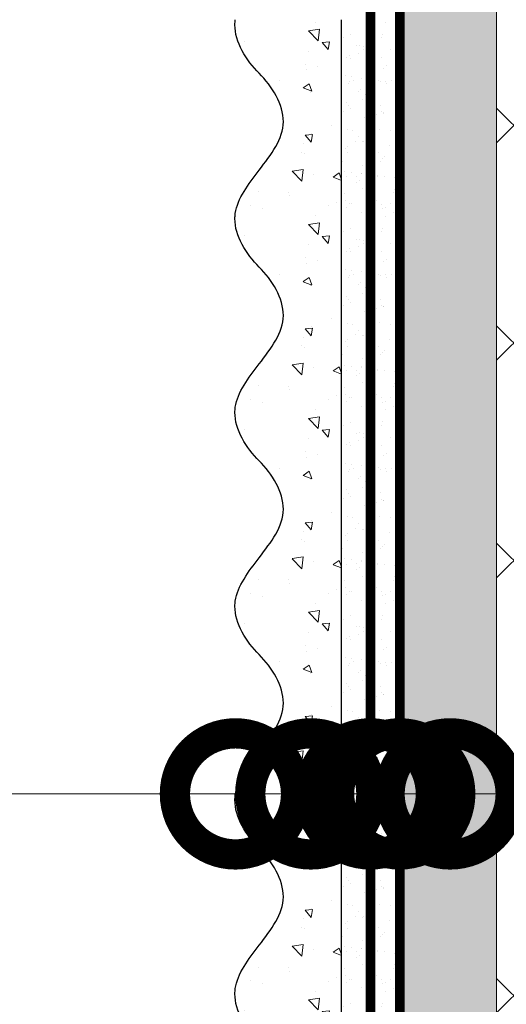
# Model space of a CAD drawing. Units: millimetres. Extents: x -127181 to 43081, y -28550 to 2974.
# Drawn here: x 12709 to 12810, y -17163 to -16960 of the extents above; entities that cross this region are included whole.
import ezdxf
from ezdxf import colors
from ezdxf.entities.mleader import LeaderData, LeaderLine
from ezdxf.math import Vec2, Vec3

# ---------------------------------------------------------------- set-up
doc = ezdxf.new("R2010")
doc.units = ezdxf.units.MM
doc.linetypes.add('ACAD_ISO03W100', pattern=[30, 12, -18])
doc.linetypes.add('Штриховая', pattern=[6, 2, -2, 2])
doc.layers.get('0').update_dxf_attribs({"lineweight": 30})
doc.layers.add('TN-АННОТАЦИИ', color=7, linetype='Continuous', lineweight=20, true_color=0x000000)
for name, color, linetype, lineweight in [('TN-ГРУНТОВКА', 6, 'Continuous', 15), ('TN-СТЯЖКА', 252, 'Continuous', 15), ('TN-УТЕПЛИТЕЛЬ XPS', 252, 'Continuous', 15), ('ТН_Штрих Штукатурка', 7, 'Continuous', 15), ('ТН_Штукатурка', 7, 'Continuous', 25)]:
    doc.layers.add(name, color=color, linetype=linetype, lineweight=lineweight)
doc.layers.add('Стеклосетка', color=7, linetype='ACAD_ISO03W100')
doc.styles.add('TN-Текст', font='isocpeur.ttf')

# ---------------------------------------------------------------- blocks, each defined once
blk = doc.blocks.new('*U356')
at = {"lineweight": 9, "transparency": 33554559}
h = blk.add_hatch(dxfattribs=at)
h.set_pattern_fill('ANSI37', color=256, scale=10)
h.set_pattern_definition([(45, (103.5000000332375, 7.999612557945703), (-22.45064030267288, 22.45064030267288), []), (135, (103.5000000332375, 7.999612557945703), (-22.45064030267288, -22.45064030267288), [])])
h.paths.add_polyline_path([(1103.50000003323, 107.9996125579457), (-7.254520847314577e-12, 108.0000000000036), (0, 4), (1103.500000033237, 3.99961255794206)])
at = {"lineweight": 20}
blk.add_lwpolyline([(1103.50000003323, 107.9996125579457), (-7.254520847314577e-12, 108.0000000000036), (0, 4), (1103.500000033237, 3.99961255794206)], close=True, dxfattribs=at)
blk = doc.blocks.new('*U90')
at = {"layer": 'ТН_Штрих Штукатурка', "ltscale": 100}
h = blk.add_hatch(dxfattribs=at)
h.set_pattern_fill('AR-SAND', color=256, scale=0.1, angle=180, style=0)
h.set_pattern_definition([(217.5, (852.9999999999771, 59478.9397012332), (0.1600031295984064, -4.894132373293424), [0, -3.860800000000001, 0, -4.318000000000001, 0, -4.1275]), (187.5, (852.9999999999771, 59478.9397012332), (-4.495232831380023, -7.168251005683545), [0, -2.082799999999998, 0, -3.479799999999998, 0, -1.333499999999999]), (147.5, (856.1241999999828, 59478.9397012332), (-7.90992370241458, -0.01437184678545994), [0, -1.269999999999999, 0, -4.571999999999996, 0, -5.968999999999996]), (137.5, (856.1241999999828, 59478.9397012332), (-7.635564524722971, -2.229293232572165), [0, -0.635, 0, -2.9972, 0, -3.429])])
h.paths.add_polyline_path([(-4.19220214098459e-13, 959.9999999999998), (11.99999999999958, 959.9999999999998), (11.99999999999956, 999.9999999999925), (-4.369837824924583e-13, 999.9999999999925)])
h = blk.add_hatch(dxfattribs=at)
h.set_pattern_fill('AR-CONC', color=256, scale=0.1, angle=180, style=0)
h.set_pattern_definition([(230.0000000000001, (-4.19220214098459e-13, 959.9999999999998), (-18.2184668996004, 1.593908553890302), [1.905, -20.955]), (175, (-4.19220214098459e-13, 959.9999999999998), (3.524342142496941, -19.10568452390352), [1.524, -16.764058417]), (280.4514447, (-1.518200700000419, 960.1328253499997), (-14.69412470903532, -17.51177519121952), [1.61900088, -17.80902446]), (226.1842, (-4.172753011994041e-13, 954.9199999999997), (-27.107904089213, 4.204232793272705), [2.857499999999999, -31.43249999999999]), (276.6355576100001, (-2.258990000000418, 955.2703499999998), (-23.74041340515029, -24.74261245977216), [2.428502314, -26.713560816]), (171.18415117, (-4.172753011994041e-13, 954.9199999999997), (-23.74041340649769, -24.74261245855328), [2.285996707, -25.145973192]), (201, (-2.540000000000418, 956.1899999999997), (-15.16143912691325, 10.22651981870876), [1.905, -20.955]), (146.0000000000001, (-2.540000000000418, 956.1899999999997), (-6.1802028347647, -18.41879661223193), [1.524, -16.764]), (251.451445, (-3.803453260000418, 957.0422099899997), (-21.34164192787161, -8.192276888590532), [1.61900088, -17.80899376]), (217.5, (-4.19220214098459e-13, 959.9999999999998), (-0.3088603250591784, -8.455503887315311), [0, -16.5608, 0, -17.018, 0, -16.8275]), (187.5, (-4.19220214098459e-13, 959.9999999999998), (-6.681966251030572, -10.01805748181195), [0, -9.702799999999998, 0, -16.1798, 0, -6.4135]), (147.5, (5.664199999999581, 959.9999999999998), (-13.55905951668714, 0.5728743992673392), [0, -6.35, 0, -19.812, 0, -26.289]), (137.5, (8.204199999999581, 959.9999999999998), (-14.8129181386018, -2.542649103333309), [0, -8.254999999999999, 0, -13.1572, 0, -18.669])])
edge = h.paths.add_edge_path()
edge.add_line((11.99999999999956, 999.9999999999998), (11.99999999999958, 959.9999999999998))
edge.add_line((11.99999999999958, 959.9999999999998), (33.91626297328011, 959.9999999999998))
edge.add_spline(control_points=[(33.91626297328011, 959.9999999999998), (33.4608783008164, 963.1248807340903), (28.74975791948252, 969.2658954669589), (21.55795630720281, 978.6405146831742), (26.36476861651979, 986.3044698496519), (28.99999999999957, 988.9397012331317), (31.63523138347322, 991.5749326166053), (34.28108439063153, 995.7934661309242), (33.96735444011305, 999.6494068640493), (33.91626297328001, 999.9999999999998)], knot_values=[0, 0, 0, 0, 10.05250795184849, 21.23284783932141, 32.41318772684639, 32.41318772684639, 32.41318772684639, 43.59352761434533, 44.72135954999594, 44.72135954999594, 44.72135954999594, 44.72135954999594], degree=3, periodic=0)
edge.add_line((33.91626297328001, 999.9999999999998), (11.99999999999956, 999.9999999999998))
h = blk.add_hatch(dxfattribs=at)
h.set_pattern_fill('AR-SAND', color=256, scale=0.1, angle=180, style=0)
h.set_pattern_definition([(217.5, (852.9999999999771, 59438.9397012332), (0.1600031295984064, -4.894132373293424), [0, -3.860800000000001, 0, -4.318000000000001, 0, -4.1275]), (187.5, (852.9999999999771, 59438.9397012332), (-4.495232831380023, -7.168251005683545), [0, -2.082799999999998, 0, -3.479799999999998, 0, -1.333499999999999]), (147.5, (856.1241999999828, 59438.9397012332), (-7.90992370241458, -0.01437184678545994), [0, -1.269999999999999, 0, -4.571999999999996, 0, -5.968999999999996]), (137.5, (856.1241999999828, 59438.9397012332), (-7.635564524722971, -2.229293232572165), [0, -0.635, 0, -2.9972, 0, -3.429])])
h.paths.add_polyline_path([(-4.014566457044566e-13, 919.9999999999999), (11.9999999999996, 919.9999999999999), (11.99999999999958, 959.9999999999926), (-4.192202140984558e-13, 959.9999999999926)])
h = blk.add_hatch(dxfattribs=at)
h.set_pattern_fill('AR-CONC', color=256, scale=0.1, angle=180, style=0)
h.set_pattern_definition([(230.0000000000001, (-4.014566457044566e-13, 919.9999999999999), (-18.2184668996004, 1.593908553890302), [1.905, -20.955]), (175, (-4.014566457044566e-13, 919.9999999999999), (3.524342142496941, -19.10568452390352), [1.524, -16.764058417]), (280.4514447, (-1.518200700000402, 920.1328253499998), (-14.69412470903532, -17.51177519121952), [1.61900088, -17.80902446]), (226.1842, (-3.995117328054016e-13, 914.9199999999998), (-27.107904089213, 4.204232793272705), [2.857499999999999, -31.43249999999999]), (276.6355576100001, (-2.2589900000004, 915.2703499999999), (-23.74041340515029, -24.74261245977216), [2.428502314, -26.713560816]), (171.18415117, (-3.995117328054016e-13, 914.9199999999998), (-23.74041340649769, -24.74261245855328), [2.285996707, -25.145973192]), (201, (-2.5400000000004, 916.1899999999998), (-15.16143912691325, 10.22651981870876), [1.905, -20.955]), (146.0000000000001, (-2.5400000000004, 916.1899999999998), (-6.1802028347647, -18.41879661223193), [1.524, -16.764]), (251.451445, (-3.8034532600004, 917.0422099899998), (-21.34164192787161, -8.192276888590532), [1.61900088, -17.80899376]), (217.5, (-4.014566457044566e-13, 919.9999999999999), (-0.3088603250591784, -8.455503887315311), [0, -16.5608, 0, -17.018, 0, -16.8275]), (187.5, (-4.014566457044566e-13, 919.9999999999999), (-6.681966251030572, -10.01805748181195), [0, -9.702799999999998, 0, -16.1798, 0, -6.4135]), (147.5, (5.664199999999599, 919.9999999999999), (-13.55905951668714, 0.5728743992673392), [0, -6.35, 0, -19.812, 0, -26.289]), (137.5, (8.204199999999599, 919.9999999999999), (-14.8129181386018, -2.542649103333309), [0, -8.254999999999999, 0, -13.1572, 0, -18.669])])
edge = h.paths.add_edge_path()
edge.add_line((11.99999999999958, 959.9999999999999), (11.9999999999996, 919.9999999999999))
edge.add_line((11.9999999999996, 919.9999999999999), (33.91626297328013, 919.9999999999999))
edge.add_spline(control_points=[(33.91626297328013, 919.9999999999999), (33.46087830081643, 923.1248807340904), (28.74975791948254, 929.265895466959), (21.55795630720283, 938.6405146831743), (26.3647686165198, 946.304469849652), (28.99999999999958, 948.9397012331318), (31.63523138347324, 951.5749326166055), (34.28108439063156, 955.7934661309243), (33.96735444011307, 959.6494068640494), (33.91626297328003, 959.9999999999999)], knot_values=[0, 0, 0, 0, 10.05250795184849, 21.23284783932141, 32.41318772684639, 32.41318772684639, 32.41318772684639, 43.59352761434533, 44.72135954999594, 44.72135954999594, 44.72135954999594, 44.72135954999594], degree=3, periodic=0)
edge.add_line((33.91626297328003, 959.9999999999999), (11.99999999999958, 959.9999999999999))
h = blk.add_hatch(dxfattribs=at)
h.set_pattern_fill('AR-SAND', color=256, scale=0.1, angle=180, style=0)
h.set_pattern_definition([(217.5, (852.9999999999773, 59398.9397012332), (0.1600031295984064, -4.894132373293424), [0, -3.860800000000001, 0, -4.318000000000001, 0, -4.1275]), (187.5, (852.9999999999773, 59398.9397012332), (-4.495232831380023, -7.168251005683545), [0, -2.082799999999998, 0, -3.479799999999998, 0, -1.333499999999999]), (147.5, (856.1241999999829, 59398.9397012332), (-7.90992370241458, -0.01437184678545994), [0, -1.269999999999999, 0, -4.571999999999996, 0, -5.968999999999996]), (137.5, (856.1241999999829, 59398.9397012332), (-7.635564524722971, -2.229293232572165), [0, -0.635, 0, -2.9972, 0, -3.429])])
h.paths.add_polyline_path([(-3.83693077310454e-13, 879.9999999999999), (11.99999999999962, 879.9999999999999), (11.9999999999996, 919.9999999999926), (-4.014566457044533e-13, 919.9999999999926)])
h = blk.add_hatch(dxfattribs=at)
h.set_pattern_fill('AR-CONC', color=256, scale=0.1, angle=180, style=0)
h.set_pattern_definition([(230.0000000000001, (-3.83693077310454e-13, 879.9999999999999), (-18.2184668996004, 1.593908553890302), [1.905, -20.955]), (175, (-3.83693077310454e-13, 879.9999999999999), (3.524342142496941, -19.10568452390352), [1.524, -16.764058417]), (280.4514447, (-1.518200700000384, 880.1328253499998), (-14.69412470903532, -17.51177519121952), [1.61900088, -17.80902446]), (226.1842, (-3.817481644113991e-13, 874.9199999999998), (-27.107904089213, 4.204232793272705), [2.857499999999999, -31.43249999999999]), (276.6355576100001, (-2.258990000000382, 875.2703499999999), (-23.74041340515029, -24.74261245977216), [2.428502314, -26.713560816]), (171.18415117, (-3.817481644113991e-13, 874.9199999999998), (-23.74041340649769, -24.74261245855328), [2.285996707, -25.145973192]), (201, (-2.540000000000382, 876.1899999999998), (-15.16143912691325, 10.22651981870876), [1.905, -20.955]), (146.0000000000001, (-2.540000000000382, 876.1899999999998), (-6.1802028347647, -18.41879661223193), [1.524, -16.764]), (251.451445, (-3.803453260000382, 877.0422099899998), (-21.34164192787161, -8.192276888590532), [1.61900088, -17.80899376]), (217.5, (-3.83693077310454e-13, 879.9999999999999), (-0.3088603250591784, -8.455503887315311), [0, -16.5608, 0, -17.018, 0, -16.8275]), (187.5, (-3.83693077310454e-13, 879.9999999999999), (-6.681966251030572, -10.01805748181195), [0, -9.702799999999998, 0, -16.1798, 0, -6.4135]), (147.5, (5.664199999999616, 879.9999999999999), (-13.55905951668714, 0.5728743992673392), [0, -6.35, 0, -19.812, 0, -26.289]), (137.5, (8.204199999999616, 879.9999999999999), (-14.8129181386018, -2.542649103333309), [0, -8.254999999999999, 0, -13.1572, 0, -18.669])])
edge = h.paths.add_edge_path()
edge.add_line((11.9999999999996, 919.9999999999999), (11.99999999999962, 879.9999999999999))
edge.add_line((11.99999999999962, 879.9999999999999), (33.91626297328014, 879.9999999999999))
edge.add_spline(control_points=[(33.91626297328014, 879.9999999999999), (33.46087830081644, 883.1248807340904), (28.74975791948255, 889.265895466959), (21.55795630720285, 898.6405146831743), (26.36476861651982, 906.304469849652), (28.9999999999996, 908.9397012331318), (31.63523138347325, 911.5749326166055), (34.28108439063157, 915.7934661309243), (33.96735444011308, 919.6494068640494), (33.91626297328004, 919.9999999999999)], knot_values=[0, 0, 0, 0, 10.05250795184849, 21.23284783932141, 32.41318772684639, 32.41318772684639, 32.41318772684639, 43.59352761434533, 44.72135954999594, 44.72135954999594, 44.72135954999594, 44.72135954999594], degree=3, periodic=0)
edge.add_line((33.91626297328004, 919.9999999999999), (11.99999999999959, 919.9999999999999))
h = blk.add_hatch(dxfattribs=at)
h.set_pattern_fill('AR-SAND', color=256, scale=0.1, angle=180, style=0)
h.set_pattern_definition([(217.5, (852.9999999999773, 59358.9397012332), (0.1600031295984064, -4.894132373293424), [0, -3.860800000000001, 0, -4.318000000000001, 0, -4.1275]), (187.5, (852.9999999999773, 59358.9397012332), (-4.495232831380023, -7.168251005683545), [0, -2.082799999999998, 0, -3.479799999999998, 0, -1.333499999999999]), (147.5, (856.1241999999829, 59358.9397012332), (-7.90992370241458, -0.01437184678545994), [0, -1.269999999999999, 0, -4.571999999999996, 0, -5.968999999999996]), (137.5, (856.1241999999829, 59358.9397012332), (-7.635564524722971, -2.229293232572165), [0, -0.635, 0, -2.9972, 0, -3.429])])
h.paths.add_polyline_path([(-3.659295089164515e-13, 839.9999999999999), (11.99999999999963, 839.9999999999999), (11.99999999999962, 879.9999999999926), (-3.836930773104508e-13, 879.9999999999926)])
h = blk.add_hatch(dxfattribs=at)
h.set_pattern_fill('AR-CONC', color=256, scale=0.1, angle=180, style=0)
h.set_pattern_definition([(230.0000000000001, (-3.659295089164515e-13, 839.9999999999999), (-18.2184668996004, 1.593908553890302), [1.905, -20.955]), (175, (-3.659295089164515e-13, 839.9999999999999), (3.524342142496941, -19.10568452390352), [1.524, -16.764058417]), (280.4514447, (-1.518200700000366, 840.1328253499998), (-14.69412470903532, -17.51177519121952), [1.61900088, -17.80902446]), (226.1842, (-3.639845960173966e-13, 834.9199999999998), (-27.107904089213, 4.204232793272705), [2.857499999999999, -31.43249999999999]), (276.6355576100001, (-2.258990000000364, 835.2703499999999), (-23.74041340515029, -24.74261245977216), [2.428502314, -26.713560816]), (171.18415117, (-3.639845960173966e-13, 834.9199999999998), (-23.74041340649769, -24.74261245855328), [2.285996707, -25.145973192]), (201, (-2.540000000000365, 836.1899999999998), (-15.16143912691325, 10.22651981870876), [1.905, -20.955]), (146.0000000000001, (-2.540000000000365, 836.1899999999998), (-6.1802028347647, -18.41879661223193), [1.524, -16.764]), (251.451445, (-3.803453260000365, 837.0422099899998), (-21.34164192787161, -8.192276888590532), [1.61900088, -17.80899376]), (217.5, (-3.659295089164515e-13, 839.9999999999999), (-0.3088603250591784, -8.455503887315311), [0, -16.5608, 0, -17.018, 0, -16.8275]), (187.5, (-3.659295089164515e-13, 839.9999999999999), (-6.681966251030572, -10.01805748181195), [0, -9.702799999999998, 0, -16.1798, 0, -6.4135]), (147.5, (5.664199999999634, 839.9999999999999), (-13.55905951668714, 0.5728743992673392), [0, -6.35, 0, -19.812, 0, -26.289]), (137.5, (8.204199999999634, 839.9999999999999), (-14.8129181386018, -2.542649103333309), [0, -8.254999999999999, 0, -13.1572, 0, -18.669])])
edge = h.paths.add_edge_path()
edge.add_line((11.99999999999962, 879.9999999999999), (11.99999999999963, 839.9999999999999))
edge.add_line((11.99999999999963, 839.9999999999999), (33.91626297328015, 839.9999999999999))
edge.add_spline(control_points=[(33.91626297328016, 839.9999999999999), (33.46087830081646, 843.1248807340904), (28.74975791948257, 849.265895466959), (21.55795630720286, 858.6405146831743), (26.36476861651984, 866.304469849652), (28.99999999999962, 868.9397012331318), (31.63523138347327, 871.5749326166055), (34.28108439063159, 875.7934661309243), (33.96735444011311, 879.6494068640494), (33.91626297328006, 879.9999999999999)], knot_values=[0, 0, 0, 0, 10.05250795184849, 21.23284783932141, 32.41318772684639, 32.41318772684639, 32.41318772684639, 43.59352761434533, 44.72135954999594, 44.72135954999594, 44.72135954999594, 44.72135954999594], degree=3, periodic=0)
edge.add_line((33.91626297328006, 879.9999999999999), (11.99999999999962, 879.9999999999999))
h = blk.add_hatch(dxfattribs=at)
h.set_pattern_fill('AR-SAND', color=256, scale=0.1, angle=180, style=0)
h.set_pattern_definition([(217.5, (852.9999999999773, 59318.9397012332), (0.1600031295984064, -4.894132373293424), [0, -3.860800000000001, 0, -4.318000000000001, 0, -4.1275]), (187.5, (852.9999999999773, 59318.9397012332), (-4.495232831380023, -7.168251005683545), [0, -2.082799999999998, 0, -3.479799999999998, 0, -1.333499999999999]), (147.5, (856.1241999999829, 59318.9397012332), (-7.90992370241458, -0.01437184678545994), [0, -1.269999999999999, 0, -4.571999999999996, 0, -5.968999999999996]), (137.5, (856.1241999999829, 59318.9397012332), (-7.635564524722971, -2.229293232572165), [0, -0.635, 0, -2.9972, 0, -3.429])])
h.paths.add_polyline_path([(-3.48165940522449e-13, 799.9999999999999), (11.99999999999965, 799.9999999999999), (11.99999999999963, 839.9999999999926), (-3.659295089164483e-13, 839.9999999999926)])
h = blk.add_hatch(dxfattribs=at)
h.set_pattern_fill('AR-CONC', color=256, scale=0.1, angle=180, style=0)
h.set_pattern_definition([(230.0000000000001, (-3.48165940522449e-13, 799.9999999999999), (-18.2184668996004, 1.593908553890302), [1.905, -20.955]), (175, (-3.48165940522449e-13, 799.9999999999999), (3.524342142496941, -19.10568452390352), [1.524, -16.764058417]), (280.4514447, (-1.518200700000348, 800.1328253499998), (-14.69412470903532, -17.51177519121952), [1.61900088, -17.80902446]), (226.1842, (-3.462210276233941e-13, 794.9199999999998), (-27.107904089213, 4.204232793272705), [2.857499999999999, -31.43249999999999]), (276.6355576100001, (-2.258990000000347, 795.2703499999999), (-23.74041340515029, -24.74261245977216), [2.428502314, -26.713560816]), (171.18415117, (-3.462210276233941e-13, 794.9199999999998), (-23.74041340649769, -24.74261245855328), [2.285996707, -25.145973192]), (201, (-2.540000000000347, 796.1899999999998), (-15.16143912691325, 10.22651981870876), [1.905, -20.955]), (146.0000000000001, (-2.540000000000347, 796.1899999999998), (-6.1802028347647, -18.41879661223193), [1.524, -16.764]), (251.451445, (-3.803453260000347, 797.0422099899998), (-21.34164192787161, -8.192276888590532), [1.61900088, -17.80899376]), (217.5, (-3.48165940522449e-13, 799.9999999999999), (-0.3088603250591784, -8.455503887315311), [0, -16.5608, 0, -17.018, 0, -16.8275]), (187.5, (-3.48165940522449e-13, 799.9999999999999), (-6.681966251030572, -10.01805748181195), [0, -9.702799999999998, 0, -16.1798, 0, -6.4135]), (147.5, (5.664199999999652, 799.9999999999999), (-13.55905951668714, 0.5728743992673392), [0, -6.35, 0, -19.812, 0, -26.289]), (137.5, (8.204199999999652, 799.9999999999999), (-14.8129181386018, -2.542649103333309), [0, -8.254999999999999, 0, -13.1572, 0, -18.669])])
edge = h.paths.add_edge_path()
edge.add_line((11.99999999999963, 839.9999999999999), (11.99999999999965, 799.9999999999999))
edge.add_line((11.99999999999965, 799.9999999999999), (33.91626297328018, 799.9999999999999))
edge.add_spline(control_points=[(33.91626297328018, 799.9999999999999), (33.46087830081647, 803.1248807340904), (28.74975791948259, 809.265895466959), (21.55795630720288, 818.6405146831743), (26.36476861651986, 826.304469849652), (28.99999999999964, 828.9397012331318), (31.63523138347329, 831.5749326166055), (34.28108439063161, 835.7934661309243), (33.96735444011312, 839.6494068640494), (33.91626297328008, 839.9999999999999)], knot_values=[0, 0, 0, 0, 10.05250795184849, 21.23284783932141, 32.41318772684639, 32.41318772684639, 32.41318772684639, 43.59352761434533, 44.72135954999594, 44.72135954999594, 44.72135954999594, 44.72135954999594], degree=3, periodic=0)
edge.add_line((33.91626297328008, 839.9999999999999), (11.99999999999963, 839.9999999999999))
h = blk.add_hatch(dxfattribs=at)
h.set_pattern_fill('AR-SAND', color=256, scale=0.1, angle=180, style=0)
h.set_pattern_definition([(217.5, (852.9999999999773, 59278.9397012332), (0.1600031295984064, -4.894132373293424), [0, -3.860800000000001, 0, -4.318000000000001, 0, -4.1275]), (187.5, (852.9999999999773, 59278.9397012332), (-4.495232831380023, -7.168251005683545), [0, -2.082799999999998, 0, -3.479799999999998, 0, -1.333499999999999]), (147.5, (856.1241999999829, 59278.9397012332), (-7.90992370241458, -0.01437184678545994), [0, -1.269999999999999, 0, -4.571999999999996, 0, -5.968999999999996]), (137.5, (856.1241999999829, 59278.9397012332), (-7.635564524722971, -2.229293232572165), [0, -0.635, 0, -2.9972, 0, -3.429])])
h.paths.add_polyline_path([(-3.304023721284465e-13, 759.9999999999999), (11.99999999999967, 759.9999999999999), (11.99999999999965, 799.9999999999926), (-3.481659405224458e-13, 799.9999999999926)])
h = blk.add_hatch(dxfattribs=at)
h.set_pattern_fill('AR-CONC', color=256, scale=0.1, angle=180, style=0)
h.set_pattern_definition([(230.0000000000001, (-3.304023721284465e-13, 759.9999999999999), (-18.2184668996004, 1.593908553890302), [1.905, -20.955]), (175, (-3.304023721284465e-13, 759.9999999999999), (3.524342142496941, -19.10568452390352), [1.524, -16.764058417]), (280.4514447, (-1.518200700000331, 760.1328253499998), (-14.69412470903532, -17.51177519121952), [1.61900088, -17.80902446]), (226.1842, (-3.284574592293916e-13, 754.9199999999998), (-27.107904089213, 4.204232793272705), [2.857499999999999, -31.43249999999999]), (276.6355576100001, (-2.258990000000329, 755.2703499999999), (-23.74041340515029, -24.74261245977216), [2.428502314, -26.713560816]), (171.18415117, (-3.284574592293916e-13, 754.9199999999998), (-23.74041340649769, -24.74261245855328), [2.285996707, -25.145973192]), (201, (-2.540000000000329, 756.1899999999998), (-15.16143912691325, 10.22651981870876), [1.905, -20.955]), (146.0000000000001, (-2.540000000000329, 756.1899999999998), (-6.1802028347647, -18.41879661223193), [1.524, -16.764]), (251.451445, (-3.803453260000329, 757.0422099899998), (-21.34164192787161, -8.192276888590532), [1.61900088, -17.80899376]), (217.5, (-3.304023721284465e-13, 759.9999999999999), (-0.3088603250591784, -8.455503887315311), [0, -16.5608, 0, -17.018, 0, -16.8275]), (187.5, (-3.304023721284465e-13, 759.9999999999999), (-6.681966251030572, -10.01805748181195), [0, -9.702799999999998, 0, -16.1798, 0, -6.4135]), (147.5, (5.66419999999967, 759.9999999999999), (-13.55905951668714, 0.5728743992673392), [0, -6.35, 0, -19.812, 0, -26.289]), (137.5, (8.20419999999967, 759.9999999999999), (-14.8129181386018, -2.542649103333309), [0, -8.254999999999999, 0, -13.1572, 0, -18.669])])
edge = h.paths.add_edge_path()
edge.add_line((11.99999999999965, 799.9999999999999), (11.99999999999967, 759.9999999999999))
edge.add_line((11.99999999999967, 759.9999999999999), (33.9162629732802, 759.9999999999999))
edge.add_spline(control_points=[(33.9162629732802, 759.9999999999999), (33.4608783008165, 763.1248807340904), (28.74975791948261, 769.265895466959), (21.5579563072029, 778.6405146831743), (26.36476861651987, 786.304469849652), (28.99999999999966, 788.9397012331318), (31.63523138347331, 791.5749326166055), (34.28108439063163, 795.7934661309243), (33.96735444011314, 799.6494068640494), (33.9162629732801, 799.9999999999999)], knot_values=[0, 0, 0, 0, 10.05250795184849, 21.23284783932141, 32.41318772684639, 32.41318772684639, 32.41318772684639, 43.59352761434533, 44.72135954999594, 44.72135954999594, 44.72135954999594, 44.72135954999594], degree=3, periodic=0)
edge.add_line((33.9162629732801, 799.9999999999999), (11.99999999999965, 799.9999999999999))
at = {"layer": 'ТН_Штукатурка', "ltscale": 100}
for points in [[(-4.369837824924615e-13, 999.9999999999998), (-4.19220214098459e-13, 959.9999999999998)], [(11.99999999999958, 959.9999999999998), (11.99999999999956, 999.9999999999998)], [(-4.192202140984591e-13, 959.9999999999999), (-4.014566457044566e-13, 919.9999999999999)], [(11.9999999999996, 919.9999999999999), (11.99999999999958, 959.9999999999999)], [(-4.014566457044566e-13, 919.9999999999999), (-3.83693077310454e-13, 879.9999999999999)], [(11.99999999999962, 879.9999999999999), (11.9999999999996, 919.9999999999999)], [(-3.83693077310454e-13, 879.9999999999999), (-3.659295089164515e-13, 839.9999999999999)], [(11.99999999999963, 839.9999999999999), (11.99999999999962, 879.9999999999999)], [(-3.659295089164515e-13, 839.9999999999999), (-3.48165940522449e-13, 799.9999999999999)], [(11.99999999999965, 799.9999999999999), (11.99999999999963, 839.9999999999999)], [(-3.48165940522449e-13, 799.9999999999999), (-3.304023721284465e-13, 759.9999999999999)], [(11.99999999999967, 759.9999999999999), (11.99999999999965, 799.9999999999999)]]:
    blk.add_lwpolyline(points, dxfattribs=at)
for points in [[(33.91626297328011, 959.9999999999998), (33.4608783008164, 963.1248807340903), (28.74975791948252, 969.2658954669589), (21.55795630720281, 978.6405146831742), (26.36476861651979, 986.3044698496519), (28.99999999999957, 988.9397012331317), (31.63523138347322, 991.5749326166053), (34.28108439063153, 995.7934661309242), (33.96735444011305, 999.6494068640493), (33.91626297328001, 999.9999999999998)], [(33.91626297328013, 919.9999999999999), (33.46087830081643, 923.1248807340904), (28.74975791948254, 929.265895466959), (21.55795630720283, 938.6405146831743), (26.3647686165198, 946.304469849652), (28.99999999999958, 948.9397012331318), (31.63523138347324, 951.5749326166055), (34.28108439063156, 955.7934661309243), (33.96735444011307, 959.6494068640494), (33.91626297328003, 959.9999999999999)], [(33.91626297328014, 879.9999999999999), (33.46087830081644, 883.1248807340904), (28.74975791948255, 889.265895466959), (21.55795630720285, 898.6405146831743), (26.36476861651982, 906.304469849652), (28.9999999999996, 908.9397012331318), (31.63523138347325, 911.5749326166055), (34.28108439063157, 915.7934661309243), (33.96735444011308, 919.6494068640494), (33.91626297328004, 919.9999999999999)], [(33.91626297328016, 839.9999999999999), (33.46087830081646, 843.1248807340904), (28.74975791948257, 849.265895466959), (21.55795630720286, 858.6405146831743), (26.36476861651984, 866.304469849652), (28.99999999999962, 868.9397012331318), (31.63523138347327, 871.5749326166055), (34.28108439063159, 875.7934661309243), (33.96735444011311, 879.6494068640494), (33.91626297328006, 879.9999999999999)], [(33.91626297328018, 799.9999999999999), (33.46087830081647, 803.1248807340904), (28.74975791948259, 809.265895466959), (21.55795630720288, 818.6405146831743), (26.36476861651986, 826.304469849652), (28.99999999999964, 828.9397012331318), (31.63523138347329, 831.5749326166055), (34.28108439063161, 835.7934661309243), (33.96735444011312, 839.6494068640494), (33.91626297328008, 839.9999999999999)], [(33.9162629732802, 759.9999999999999), (33.4608783008165, 763.1248807340904), (28.74975791948261, 769.265895466959), (21.5579563072029, 778.6405146831743), (26.36476861651987, 786.304469849652), (28.99999999999966, 788.9397012331318), (31.63523138347331, 791.5749326166055), (34.28108439063163, 795.7934661309243), (33.96735444011314, 799.6494068640494), (33.9162629732801, 799.9999999999999)]]:
    blk.add_open_spline(points, degree=3, knots=[0, 0, 0, 0, 10.05250795184849, 21.23284783932141, 32.41318772684639, 32.41318772684639, 32.41318772684639, 43.59352761434533, 44.72135954999594, 44.72135954999594, 44.72135954999594, 44.72135954999594], dxfattribs=at)
blk = doc.blocks.new('_DotSmall')
at = {"color": 0, "linetype": 'ByBlock', "const_width": 0.5}
blk.add_lwpolyline([(-0.0625, 0, 1), (0.0625, 0, 1)], format="xyb", close=True, dxfattribs=at)

msp = doc.modelspace()

# ---------------------------------------------------------------- hatches: boundary and pattern name
at = {"layer": 'TN-СТЯЖКА'}
h = msp.add_hatch(dxfattribs=at)
h.set_pattern_fill('AR-SAND', color=256, scale=0.1, angle=-90.00000000000001)
h.set_pattern_definition([(307.5, (10516.92495536135, -9543.74292892042), (4.894132373293424, 0.1600031295984037), [0, -3.860799999999997, 0, -4.317999999999993, 0, -4.127499999999993]), (277.5, (10516.92495536135, -9543.74292892042), (7.168251005683542, -4.495232831380028), [0, -2.0828, 0, -3.4798, 0, -1.3335]), (237.5, (10516.92495536135, -9540.618728920419), (0.01437184678545617, -7.90992370241458), [0, -1.27, 0, -4.572, 0, -5.969]), (227.5, (10516.92495536135, -9540.618728920419), (2.229293232572162, -7.635564524722972), [0, -0.635, 0, -2.9972, 0, -3.429])])
h.paths.add_polyline_path([(12787.77861722335, -16839.59048129064), (12807.77861722335, -16839.59048129064), (12807.77861722334, -17959.59048129065), (12787.77861722334, -17959.59048129065)])

# ---------------------------------------------------------------- linework, layer by layer
at = {"layer": 'TN-ГРУНТОВКА', "linetype": 'Штриховая', "ltscale": 0.5}
msp.add_lwpolyline([(12781.77861722334, -17959.59048129065, 2, 2, 0), (12781.77861722334, -16839.59048129065, 0, 0, 0)], format="xyseb", dxfattribs=at)
at = {"layer": 'TN-СТЯЖКА'}
msp.add_lwpolyline([(12787.77861722335, -16839.59048129064), (12807.77861722335, -16839.59048129064), (12807.77861722334, -17959.59048129065), (12787.77861722334, -17959.59048129065)], close=True, dxfattribs=at)
at = {"layer": 'Стеклосетка', "linetype": 'Штриховая', "ltscale": 0.2, "const_width": 2}
msp.add_lwpolyline([(12787.77861722334, -17959.59048129065), (12787.77861722334, -16839.59048129065)], dxfattribs=at)

# ---------------------------------------------------------------- block references
at = {"layer": 'TN-УТЕПЛИТЕЛЬ XPS', "ltscale": 100, "rotation": 89.99999999999997}
msp.add_blockref('*U356', (12915.77861722334, -17959.59048129065), dxfattribs=at)
at = {"layer": 'ТН_Штукатурка', "ltscale": 100, "xscale": -1}
msp.add_blockref('*U90', (12787.77861722334, -17959.59048129065), dxfattribs=at)

# ---------------------------------------------------------------- leaders
at = {"layer": 'TN-АННОТАЦИИ'}
ml = msp.add_multileader_mtext('Standard', dxfattribs=at)
ml.set_content('Краска фасадная ТЕХНОНИКОЛЬ 901', color=256, style='TN-Текст')
ml.set_leader_properties(color=256, linetype='ByLayer', lineweight=-1)
ml.set_arrow_properties(name='DOTSMALL')
ml.build(insert=Vec2(0, 0))
ml.multileader.update_dxf_attribs({"text_left_attachment_type": 6, "text_right_attachment_type": 6, "dogleg_length": 100, "arrow_head_size": 50, "scale": 10})
ctx = ml.context
ctx.base_point, ctx.scale, ctx.char_height, ctx.arrow_head_size, ctx.landing_gap_size, ctx.plane_origin = Vec3(12296.04641301121, -16457.43514694081), 10, 25, 50, 0, Vec3(10262.22535774912, -17801.61633942549)
ctx.left_attachment, ctx.right_attachment, ctx.text_align_type = 6, 6, 1
notes = []
notes.append((ctx, [(1, (1, 1, 0), (12287.86709391675, -16457.43514694081), (1, 0), 8.179319094457314, [(0, [(12753.89335750927, -17119.39400510619), (12287.97654037616, -17119.39400510619)], 0, [])])]))
ctx.mtext.insert, ctx.mtext.alignment, ctx.mtext.line_spacing_style, ctx.mtext.flow_direction = Vec3(12579.79641301121, -16424.93514694081), 2, 2, 5
ml = msp.add_multileader_mtext('Standard', dxfattribs=at)
ml.set_content('Декоративная минеральная штукатурка ТЕХНОНИКОЛЬ 302', color=256, style='TN-Текст')
ml.set_leader_properties(color=256, linetype='ByLayer', lineweight=-1)
ml.set_arrow_properties(name='DOTSMALL')
ml.build(insert=Vec2(0, 0))
ml.multileader.update_dxf_attribs({"text_left_attachment_type": 6, "text_right_attachment_type": 6, "dogleg_length": 100, "arrow_head_size": 50, "scale": 10})
ctx = ml.context
ctx.base_point, ctx.scale, ctx.char_height, ctx.arrow_head_size, ctx.landing_gap_size, ctx.plane_origin = Vec3(12296.04889673098, -16497.43514694081), 10, 25, 50, 0, Vec3(10262.22784146889, -17841.61633942549)
ctx.left_attachment, ctx.right_attachment, ctx.text_align_type = 6, 6, 1
notes.append((ctx, [(1, (1, 1, 0), (12287.86957763652, -16497.43514694081), (1, 0), 8.179319094457314, [(0, [(12769.44143308359, -17119.3940051277), (12287.97654037616, -17119.3940051277)], 0, [])])]))
ctx.mtext.insert, ctx.mtext.alignment, ctx.mtext.line_spacing_style, ctx.mtext.flow_direction = Vec3(12769.79889673098, -16464.93514694081), 2, 2, 5
ml = msp.add_multileader_mtext('Standard', dxfattribs=at)
ml.set_content('Грунтовка фасадная универсальная ТЕХНОНИКОЛЬ 010', color=256, style='TN-Текст')
ml.set_leader_properties(color=256, linetype='ByLayer', lineweight=-1)
ml.set_arrow_properties(name='DOTSMALL')
ml.build(insert=Vec2(0, 0))
ml.multileader.update_dxf_attribs({"text_left_attachment_type": 6, "text_right_attachment_type": 6, "dogleg_length": 100, "arrow_head_size": 50, "scale": 10})
ctx = ml.context
ctx.base_point, ctx.scale, ctx.char_height, ctx.arrow_head_size, ctx.landing_gap_size, ctx.plane_origin = Vec3(12296.05138045075, -16537.43514694081), 10, 25, 50, 0, Vec3(10262.23032518866, -17881.61633942549)
ctx.left_attachment, ctx.right_attachment, ctx.text_align_type = 6, 6, 1
notes.append((ctx, [(1, (1, 1, 0), (12287.87206135629, -16537.43514694081), (1, 0), 8.179319094457314, [(0, [(12781.7107317898, -17119.3940051277), (12287.97654037616, -17119.3940051277)], 0, [])])]))
ctx.mtext.insert, ctx.mtext.alignment, ctx.mtext.line_spacing_style, ctx.mtext.flow_direction = Vec3(12729.80138045075, -16504.93514694081), 2, 2, 5
ml = msp.add_multileader_mtext('Standard', dxfattribs=at)
ml.set_content('Сетка фасадная ТЕХНОНИКОЛЬ 2000', color=256, style='TN-Текст')
ml.set_leader_properties(color=256, linetype='ByLayer', lineweight=-1)
ml.set_arrow_properties(name='DOTSMALL')
ml.build(insert=Vec2(0, 0))
ml.multileader.update_dxf_attribs({"text_left_attachment_type": 6, "text_right_attachment_type": 6, "dogleg_length": 100, "arrow_head_size": 50, "scale": 10})
ctx = ml.context
ctx.base_point, ctx.scale, ctx.char_height, ctx.arrow_head_size, ctx.landing_gap_size, ctx.plane_origin = Vec3(12296.05386417052, -16577.43514694081), 10, 25, 50, 0, Vec3(10262.23280890844, -17921.61633942549)
ctx.left_attachment, ctx.right_attachment, ctx.text_align_type = 6, 6, 1
notes.append((ctx, [(1, (1, 1, 0), (12287.87454507607, -16577.43514694081), (1, 0), 8.179319094457314, [(0, [(12787.77861722335, -17119.3940051277), (12287.97654037616, -17119.3940051277)], 0, [])])]))
ctx.mtext.insert, ctx.mtext.alignment, ctx.mtext.line_spacing_style, ctx.mtext.flow_direction = Vec3(12583.55386417053, -16544.93514694081), 2, 2, 5
ml = msp.add_multileader_mtext('Standard', dxfattribs=at)
ml.set_content('Штукатурно-клеевая смесь ТЕХНОНИКОЛЬ 220 для плит из XPS', color=256, style='TN-Текст')
ml.set_leader_properties(color=256, linetype='ByLayer', lineweight=-1)
ml.set_arrow_properties(name='DOTSMALL')
ml.build(insert=Vec2(0, 0))
ml.multileader.update_dxf_attribs({"text_left_attachment_type": 6, "text_right_attachment_type": 6, "dogleg_length": 100, "arrow_head_size": 50, "scale": 10})
ctx = ml.context
ctx.base_point, ctx.scale, ctx.char_height, ctx.arrow_head_size, ctx.landing_gap_size, ctx.plane_origin = Vec3(12296.05386417052, -16617.43514694081), 10, 25, 50, 0, Vec3(10262.23280890844, -17961.61633942549)
ctx.left_attachment, ctx.right_attachment, ctx.text_align_type = 6, 6, 1
notes.append((ctx, [(1, (1, 1, 0), (12287.87454507607, -16617.43514694081), (1, 0), 8.179319094457314, [(0, [(12798.18781586749, -17119.39400512482), (12287.91880717094, -17119.39400512482)], 0, [])])]))
ctx.mtext.insert, ctx.mtext.alignment, ctx.mtext.line_spacing_style, ctx.mtext.flow_direction = Vec3(12805.42886417052, -16584.93514694081), 2, 2, 5
ml = msp.add_multileader_mtext('Standard', dxfattribs=at)
ml.set_content('XPS ТЕХНОНИКОЛЬ CARBON ECO FAS', color=256, style='TN-Текст')
ml.set_leader_properties(color=256, linetype='ByLayer', lineweight=-1)
ml.set_arrow_properties(name='DOTSMALL')
ml.build(insert=Vec2(0, 0))
ml.multileader.update_dxf_attribs({"text_left_attachment_type": 6, "text_right_attachment_type": 6, "dogleg_length": 100, "arrow_head_size": 50, "scale": 10})
ctx = ml.context
ctx.base_point, ctx.scale, ctx.char_height, ctx.arrow_head_size, ctx.landing_gap_size, ctx.plane_origin = Vec3(12296.05386417052, -16657.43514694081), 10, 25, 50, 0, Vec3(10262.23280890844, -18001.61633942549)
ctx.left_attachment, ctx.right_attachment, ctx.text_align_type = 6, 6, 1
notes.append((ctx, [(1, (1, 1, 0), (12287.87454507607, -16657.43514694081), (1, 0), 8.179319094457314, [(0, [(12858.71682529589, -17119.39400512482), (12287.97654037616, -17119.39400510985)], 0, [])])]))
ctx.mtext.insert, ctx.mtext.alignment, ctx.mtext.line_spacing_style, ctx.mtext.flow_direction = Vec3(12582.30386417052, -16627.43514694081), 2, 2, 5
ml = msp.add_multileader_mtext('Standard', dxfattribs=at)
ml.set_content('Штукатурно-клеевая смесь ТЕХНОНИКОЛЬ 220 для плит из XPS', color=256, style='TN-Текст')
ml.set_leader_properties(color=256, linetype='ByLayer', lineweight=-1)
ml.set_arrow_properties(name='DOTSMALL')
ml.build(insert=Vec2(0, 0))
ml.multileader.update_dxf_attribs({"text_left_attachment_type": 6, "text_right_attachment_type": 6, "dogleg_length": 100, "arrow_head_size": 50, "scale": 10})
ctx = ml.context
ctx.base_point, ctx.scale, ctx.char_height, ctx.arrow_head_size, ctx.landing_gap_size, ctx.plane_origin = Vec3(12296.05386417052, -16697.43514694081), 10, 25, 50, 0, Vec3(10262.23280890844, -18041.61633942549)
ctx.left_attachment, ctx.right_attachment, ctx.text_align_type = 6, 6, 1
notes.append((ctx, [(1, (1, 1, 0), (12287.87454507607, -16697.43514694081), (1, 0), 8.179319094457314, [(0, [(12920.77861722335, -17119.39400512482), (12287.97654037616, -17119.39400512482)], 0, [])])]))
ctx.mtext.insert, ctx.mtext.alignment, ctx.mtext.line_spacing_style, ctx.mtext.flow_direction = Vec3(12805.42886417052, -16664.93514694081), 2, 2, 5
ml = msp.add_multileader_mtext('Standard', dxfattribs=at)
ml.set_content('Грунтовка фасадная универсальная ТЕХНОНИКОЛЬ 010', color=256, style='TN-Текст')
ml.set_leader_properties(color=256, linetype='ByLayer', lineweight=-1)
ml.set_arrow_properties(name='DOTSMALL')
ml.build(insert=Vec2(0, 0))
ml.multileader.update_dxf_attribs({"text_left_attachment_type": 6, "text_right_attachment_type": 6, "dogleg_length": 100, "arrow_head_size": 50, "scale": 10})
ctx = ml.context
ctx.base_point, ctx.scale, ctx.char_height, ctx.arrow_head_size, ctx.landing_gap_size, ctx.plane_origin = Vec3(12296.05386417052, -16737.43514694081), 10, 25, 50, 0, Vec3(10262.23280890844, -18081.61633942549)
ctx.left_attachment, ctx.right_attachment, ctx.text_align_type = 6, 6, 1
notes.append((ctx, [(1, (1, 1, 0), (12287.87454507607, -16737.43514694081), (1, 0), 8.179319094457314, [(0, [(12932.7788350718, -17119.39400512482), (12287.97654037616, -17119.39400512482)], 0, [])])]))
ctx.mtext.insert, ctx.mtext.alignment, ctx.mtext.line_spacing_style, ctx.mtext.flow_direction = Vec3(12729.80386417052, -16704.93514694081), 2, 2, 5
ml = msp.add_multileader_mtext('Standard', dxfattribs=at)
ml.set_content('Наружная стена', color=256, style='TN-Текст')
ml.set_leader_properties(color=256, linetype='ByLayer', lineweight=-1)
ml.set_arrow_properties(name='DOTSMALL')
ml.build(insert=Vec2(0, 0))
ml.multileader.update_dxf_attribs({"text_left_attachment_type": 6, "text_right_attachment_type": 6, "dogleg_length": 100, "arrow_head_size": 50, "scale": 10})
ctx = ml.context
ctx.base_point, ctx.scale, ctx.char_height, ctx.arrow_head_size, ctx.landing_gap_size, ctx.plane_origin = Vec3(12296.0538644295, -16777.43514694081), 10, 25, 50, 0, Vec3(10262.23280916742, -18081.61633942549)
ctx.left_attachment, ctx.right_attachment, ctx.text_align_type = 6, 6, 1
notes.append((ctx, [(1, (1, 1, 0), (12287.87454533505, -16777.43514694081), (1, 0), 8.179319094457314, [(0, [(13109.68503125205, -17119.39400512482), (12287.91880890396, -17119.39400512482)], 0, [])])]))
ctx.mtext.insert, ctx.mtext.alignment, ctx.mtext.line_spacing_style, ctx.mtext.flow_direction = Vec3(12423.55386442951, -16744.93514694081), 2, 2, 5
for ctx, leaders in notes:
    for number, flags, end, landing, length, lines in leaders:
        leader = LeaderData()
        leader.index, (leader.has_last_leader_line, leader.has_dogleg_vector, leader.attachment_direction) = number, flags
        leader.last_leader_point, leader.dogleg_vector, leader.dogleg_length = Vec3(end), Vec3(landing), length
        for number, points, colour, breaks in lines:
            line = LeaderLine()
            line.index, line.vertices, line.color, line.breaks = number, Vec3.list(points), colors.encode_raw_color(colour), breaks
            leader.lines.append(line)
        ctx.leaders.append(leader)

doc.saveas('drawing.dxf')
